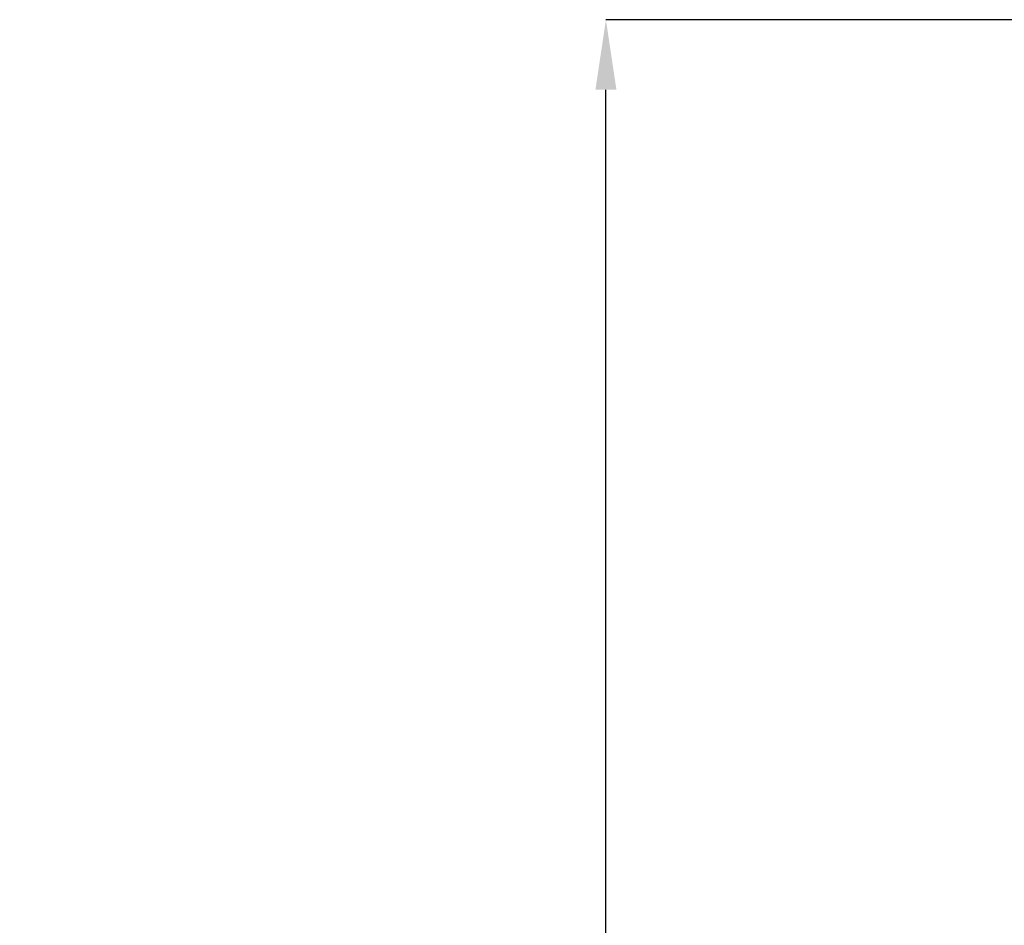
# Model space of a CAD drawing. Units: millimetres. Extents: x -343 to 246812, y -17236 to 97194.
# Drawn here: x 68869 to 69572, y -12092 to -11446 of the extents above; entities that cross this region are included whole.
import ezdxf

# ---------------------------------------------------------------- set-up
doc = ezdxf.new("R2010")
doc.units = ezdxf.units.MM
doc.header["$LTSCALE"] = 46.255
doc.header["$PDMODE"] = 3
doc.header["$PDSIZE"] = 0.3125
doc.layers.get('0').update_dxf_attribs({"linetype": 'CONTINUOUS'})
doc.layers.get('Defpoints').update_dxf_attribs({"linetype": 'CONTINUOUS'})
doc.layers.add('NOTE', color=7, linetype='CONTINUOUS')
doc.styles.get("Standard").update_dxf_attribs({"font": 'txt', "width": 0.8})
doc.dimstyles.new('DIMSTYLE_2', dxfattribs={"dimtxt": 5, "dimasz": 5, "dimexe": 0.18, "dimexo": 0.0625, "dimgap": 0.09, "dimtad": 1, "dimlfac": 10, "dimdsep": 46, "dimtxsty": 'Standard', "dimblk": '_FILLED', "dimblk1": '_FILLED', "dimblk2": '_FILLED', "dimcen": 0.09, "dimadec": 0, "dimazin": 0, "dimtol": 1, "dimtp": 5, "dimtm": 5, "dimtfac": 1, "dimtofl": 0, "dimtmove": 0, "dimatfit": 3, "dimldrblk": '_FILLED', "dimfxl": 1, "dimtolj": 1, "dimarcsym": 0})

# ---------------------------------------------------------------- blocks, each defined once
blk = doc.blocks.new('_FILLED')
at = {"color": 0, "linetype": 'ByBlock'}
blk.add_solid([(0, 0), (-1, 0.15), (-1, -0.15)], dxfattribs=at)
blk = doc.blocks.new('*D363')
at = {"layer": 'Defpoints', "color": 0, "linetype": 'Continuous', "transparency": 16777216}
for p in [(69287.47, -11446.2), (69588.55, -11446.2), (69588.55, -15549.77)]:
    blk.add_point(p, dxfattribs=at)
at = {"layer": 'NOTE', "color": 0, "linetype": 'Continuous', "lineweight": -2, "transparency": 16777216}
for p, q in [((69588.05, -11446.2), (69287.29, -11446.2)), ((69287.47, -15499.77), (69287.47, -11496.2)), ((69588.05, -15549.77), (69287.29, -15549.77))]:
    blk.add_line(p, q, dxfattribs=at)
at = {"layer": 'NOTE', "color": 0, "linetype": 'Continuous', "lineweight": -2, "transparency": 16777216, "xscale": 50, "yscale": 50, "zscale": 50}
for p, rotation in [((69287.47, -11446.2), 90), ((69287.47, -15549.77), 270)]:
    blk.add_blockref('_FILLED', p, dxfattribs=dict(at, rotation=rotation))
at = {"layer": 'NOTE', "color": 0, "linetype": 'Continuous', "transparency": 16777216, "insert": (69167.47, -13540.72), "char_height": 200, "attachment_point": 5, "rotation": 90}
blk.add_mtext('\\A1;min 1200', dxfattribs=at)

msp = doc.modelspace()

# ---------------------------------------------------------------- dimensions: what is measured, and where the dimension line sits
at = {"layer": 'NOTE', "color": 82, "linetype": 'Continuous'}
dim = msp.add_linear_dim(base=(69287.474, -11446.201), p1=(69588.547, -15549.768), p2=(69588.547, -11446.201), angle=90, text='min 1200', dimstyle='DIMSTYLE_2', override={"dimtxt": 200, "dimasz": 50, "dimexo": 0.5, "dimgap": 20, "dimdec": 0, "dimlfac": 0.1, "dimtol": 0}, dxfattribs=at)
dim.commit()
dim.dimension.update_dxf_attribs({"geometry": '*D363', "text_midpoint": (69287.474, -13540.721), "dimtype": 160})

doc.saveas('drawing.dxf')
